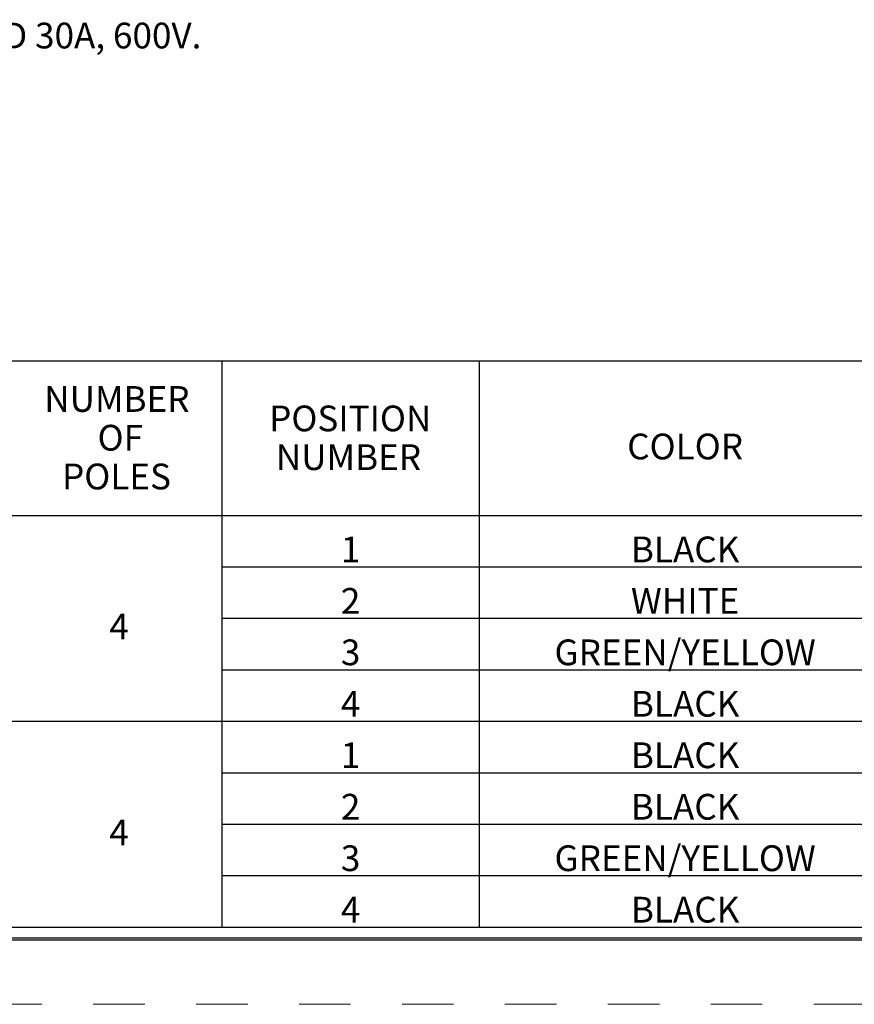
# Model space of a CAD drawing. Extents: x 0 to 17, y 0 to 11.
# Drawn here: x 7.1 to 11.2, y 0 to 4.8 of the extents above; entities that cross this region are included whole.
import ezdxf

# ---------------------------------------------------------------- set-up
doc = ezdxf.new("R2010")
doc.units = 0
doc.header["$MEASUREMENT"] = 0
doc.linetypes.add('HIDDEN', pattern=[0.5, 0.25, -0.25])
doc.layers.add('BORDER', color=1, linetype='Continuous')
doc.layers.add('DIM', color=2, linetype='Continuous')
doc.styles.add('blockfont', font='simplex.shx', dxfattribs={"bigfont": 'bigfont'})

msp = doc.modelspace()

# ---------------------------------------------------------------- linework, layer by layer
at = {"layer": 'BORDER', "color": 7, "linetype": 'Continuous'}
for p, q in [((0.3125, 0.3225), (16.6875, 0.3225)), ((0.3125, 0.3125), (16.6875, 0.3125)), ((0.3225, 0.3225), (16.6875, 0.3225))]:
    msp.add_line(p, q, dxfattribs=at)
at = {"layer": 'BORDER', "color": 7, "linetype": 'HIDDEN', "lineweight": 0}
msp.add_line((0, 0), (17, 0), dxfattribs=at)
at = {"layer": 'DIM', "color": 7, "linetype": 'Continuous'}
for p, q in [((5.625, 3.125), (12.625, 3.125)), ((8.125, 3.125), (8.125, 0.375)), ((9.375, 3.125), (9.375, 0.375)), ((5.625, 2.375), (12.625, 2.375)), ((8.125, 2.125), (12.625, 2.125)), ((8.125, 1.875), (12.625, 1.875)), ((8.125, 1.625), (12.625, 1.625)), ((5.625, 1.375), (12.625, 1.375)), ((8.125, 1.125), (12.625, 1.125)), ((8.125, 0.875), (12.625, 0.875)), ((8.125, 0.625), (12.625, 0.625)), ((5.625, 0.375), (12.625, 0.375))]:
    msp.add_line(p, q, dxfattribs=at)

# ---------------------------------------------------------------- texts
at = {"layer": 'BORDER', "color": 7, "linetype": 'Continuous', "lineweight": 0, "style": 'blockfont'}
msp.add_text('1. UL LISTED (PRODUCT CATEGORY CYJV). NOT FOR CURRENT INTERRUPT, RATED 30A, 600V.', height=0.125, dxfattribs=at).set_placement((0.712, 4.6431))
at = {"layer": 'DIM', "color": 7, "linetype": 'Continuous', "lineweight": 0, "style": 'blockfont'}
for s, p in [('NUMBER', (7.2619, 2.8778)), ('POSITION', (8.3542, 2.7833)), ('OF', (7.5208, 2.6896)), ('NUMBER', (8.3869, 2.5951)), ('POLES', (7.3482, 2.5013))]:
    msp.add_text(s, height=0.125, dxfattribs=at).set_placement(p)
at = {"layer": 'DIM', "color": 7, "linetype": 'Continuous', "char_height": 0.125, "attachment_point": 8, "line_spacing_factor": 0.903614, "style": 'blockfont'}
for s, insert in [('\\W01.000;COLOR', (10.375, 2.6471)), ('\\W01.000;1', (8.75, 2.1471)), ('\\W01.000;BLACK', (10.375, 2.1471)), ('\\W01.000;2', (8.75, 1.8971)), ('\\W01.000;WHITE', (10.375, 1.8971)), ('\\W01.000;4', (7.625, 1.7721)), ('\\W01.000;3', (8.75, 1.6471)), ('\\W01.000;GREEN/YELLOW', (10.375, 1.6471)), ('\\W01.000;4', (8.75, 1.3971)), ('\\W01.000;BLACK', (10.375, 1.3971)), ('\\W01.000;1', (8.75, 1.1471)), ('\\W01.000;BLACK', (10.375, 1.1471)), ('\\W01.000;2', (8.75, 0.8971)), ('\\W01.000;BLACK', (10.375, 0.8971)), ('\\W01.000;4', (7.625, 0.7721)), ('\\W01.000;3', (8.75, 0.6471)), ('\\W01.000;GREEN/YELLOW', (10.375, 0.6471)), ('\\W01.000;4', (8.75, 0.3971)), ('\\W01.000;BLACK', (10.375, 0.3971))]:
    msp.add_mtext(s, dxfattribs=dict(at, insert=insert))

doc.saveas('drawing.dxf')
